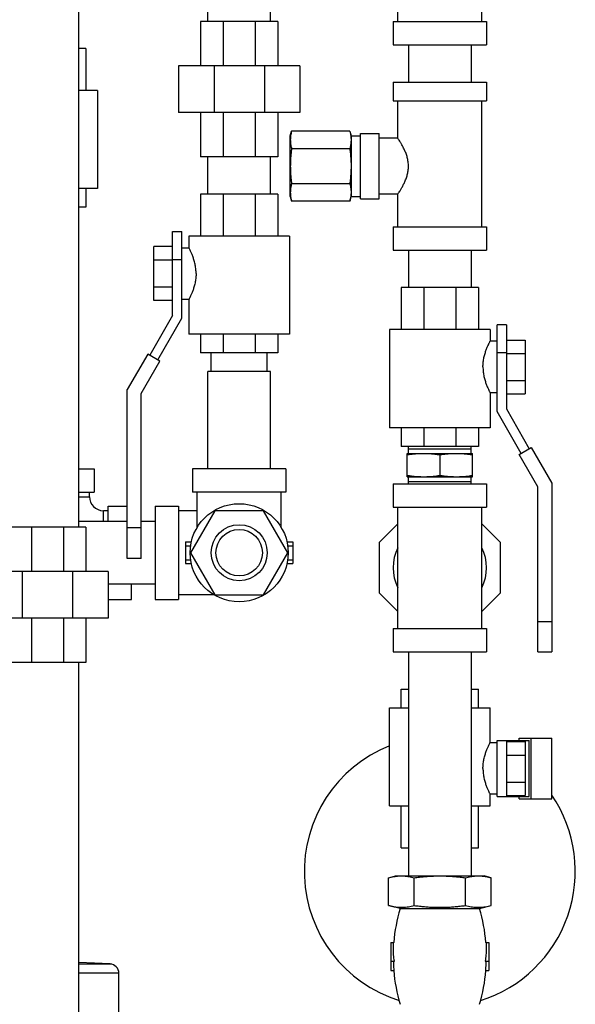
# Model space of a CAD drawing. Units: inches. Extents: x 0 to 34, y -1.9 to 27.2.
# Drawn here: x 6.4 to 8.2, y 8.7 to 12 of the extents above; entities that cross this region are included whole.
import ezdxf

# ---------------------------------------------------------------- set-up
doc = ezdxf.new("R2010")
doc.units = ezdxf.units.IN
doc.header["$LTSCALE"] = 1.87
doc.header["$MEASUREMENT"] = 0
doc.layers.get('0').update_dxf_attribs({"linetype": 'CONTINUOUS'})
doc.layers.add('02___PRT_ALL_AXES', color=7, linetype='CONTINUOUS')

msp = doc.modelspace()

# ---------------------------------------------------------------- linework, layer by layer
at = {"color": 7, "linetype": 'Continuous'}
for p, q in [((6.9794, 11.9681), (6.9794, 12.7181)), ((7.1894, 11.9681), (7.1894, 12.7181)), ((7.6148, 11.9678), (7.6148, 12.0418)), ((7.896, 11.9678), (7.896, 12.0418)), ((6.5479, 10.2759), (6.5479, 12.0259)), ((6.9555, 11.9681), (6.9555, 11.8196)), ((7.2133, 11.9681), (6.9555, 11.9681)), ((7.031, 11.9681), (7.031, 11.8196)), ((7.1378, 11.9681), (7.1378, 11.8196)), ((7.2133, 11.9681), (7.2133, 11.8196)), ((7.5991, 11.9678), (7.9116, 11.9678)), ((7.5991, 11.9678), (7.5991, 11.8897)), ((7.9116, 11.9678), (7.9116, 11.8897)), ((6.5718, 11.8775), (6.5479, 11.8775)), ((6.5718, 11.8775), (6.5718, 11.7368)), ((7.5991, 11.8897), (7.9116, 11.8897)), ((7.6504, 11.8897), (7.6504, 11.7647)), ((7.8604, 11.8897), (7.8604, 11.7647)), ((6.8813, 11.8196), (6.8813, 11.6634)), ((7.2875, 11.8196), (6.8813, 11.8196)), ((7.0003, 11.8196), (7.0003, 11.6634)), ((7.1685, 11.8196), (7.1685, 11.6634)), ((7.2875, 11.8196), (7.2875, 11.6634)), ((7.5991, 11.7647), (7.9116, 11.7647)), ((7.5991, 11.7647), (7.5991, 11.7022)), ((7.9116, 11.7647), (7.9116, 11.7022)), ((6.6108, 11.7368), (6.5479, 11.7368)), ((6.6108, 11.7368), (6.6108, 11.4087)), ((7.5991, 11.7022), (7.9116, 11.7022)), ((7.6148, 11.5772), (7.6148, 11.7022)), ((7.896, 11.2803), (7.896, 11.7022)), ((7.2875, 11.6634), (6.8813, 11.6634)), ((6.9555, 11.6634), (6.9555, 11.515)), ((7.031, 11.6634), (7.031, 11.515)), ((7.1378, 11.6634), (7.1378, 11.515)), ((7.2133, 11.6634), (7.2133, 11.515)), ((7.2554, 11.585), (7.2596, 11.6007)), ((7.4543, 11.6007), (7.2596, 11.6007)), ((7.4543, 11.6007), (7.4585, 11.585)), ((7.2554, 11.3819), (7.2554, 11.585)), ((7.4585, 11.585), (7.4898, 11.585)), ((7.4585, 11.585), (7.4585, 11.3819)), ((7.4898, 11.5928), (7.5523, 11.5928)), ((7.4898, 11.3741), (7.4898, 11.5928)), ((7.5523, 11.3741), (7.5523, 11.5928)), ((7.6148, 11.5772), (7.5523, 11.5772)), ((7.4543, 11.5421), (7.2596, 11.5421)), ((7.2133, 11.515), (6.9555, 11.515)), ((6.9794, 11.39), (6.9794, 11.515)), ((7.1894, 11.39), (7.1894, 11.515)), ((6.6108, 11.4087), (6.5479, 11.4087)), ((6.5718, 11.4087), (6.5718, 11.3462)), ((7.4543, 11.4248), (7.2596, 11.4248)), ((7.2132, 11.39), (6.9553, 11.39)), ((6.9553, 11.39), (6.9553, 11.2493)), ((7.031, 11.39), (7.031, 11.2493)), ((7.1375, 11.39), (7.1375, 11.2493)), ((7.2132, 11.39), (7.2132, 11.2493)), ((7.2554, 11.3819), (7.2596, 11.3662)), ((7.4543, 11.3662), (7.4585, 11.3819)), ((7.4585, 11.3819), (7.4898, 11.3819)), ((7.4898, 11.3741), (7.5523, 11.3741)), ((7.6148, 11.3897), (7.5523, 11.3897)), ((7.6148, 11.2803), (7.6148, 11.3897)), ((6.5718, 11.3462), (6.5479, 11.3462)), ((7.4543, 11.3662), (7.2596, 11.3662)), ((7.5991, 11.2803), (7.9116, 11.2803)), ((7.5991, 11.2803), (7.5991, 11.2022)), ((7.9116, 11.2803), (7.9116, 11.2022)), ((6.8618, 11.265), (6.893, 11.265)), ((6.8618, 10.9837), (6.8618, 11.265)), ((6.893, 10.9753), (6.893, 11.265)), ((7.2524, 11.2493), (6.9164, 11.2493)), ((6.9164, 11.2493), (6.9164, 11.2103)), ((7.2524, 11.2493), (7.2524, 10.9212)), ((6.8618, 11.2145), (6.7993, 11.2145)), ((6.7993, 11.0341), (6.7993, 11.2145)), ((6.893, 11.2103), (6.9164, 11.2103)), ((6.8618, 11.1712), (6.893, 11.1712)), ((7.5991, 11.2022), (7.9116, 11.2022)), ((7.6504, 11.2022), (7.6504, 11.0772)), ((7.8604, 11.2022), (7.8604, 11.0772)), ((6.8618, 11.1694), (6.7993, 11.1694)), ((6.8618, 11.0792), (6.7993, 11.0792)), ((7.8844, 11.0772), (7.6266, 11.0772)), ((7.6266, 11.0772), (7.6266, 10.9366)), ((7.702, 11.0772), (7.702, 10.9366)), ((7.8085, 11.0772), (7.8085, 10.9366)), ((7.8844, 11.0772), (7.8844, 10.9366)), ((6.8618, 11.0341), (6.7993, 11.0341)), ((6.893, 11.0384), (6.9164, 11.0384)), ((6.9164, 11.0384), (6.9164, 10.9212)), ((6.8618, 10.9837), (6.7851, 10.8509)), ((6.8122, 10.8353), (6.893, 10.9753)), ((7.978, 10.9522), (7.9468, 10.9522)), ((7.9468, 10.6626), (7.9468, 10.9522)), ((7.978, 10.9522), (7.978, 10.671)), ((7.2524, 10.9212), (6.9164, 10.9212)), ((6.9553, 10.9212), (6.9553, 10.8587)), ((7.031, 10.9212), (7.031, 10.8587)), ((7.1375, 10.9212), (7.1375, 10.8587)), ((7.2132, 10.9212), (7.2132, 10.8587)), ((7.9233, 10.9366), (7.5874, 10.9366)), ((7.5874, 10.9366), (7.5874, 10.6085)), ((7.9233, 10.9366), (7.9233, 10.8975)), ((7.9468, 10.8975), (7.9233, 10.8975)), ((7.978, 10.9018), (8.0405, 10.9018)), ((8.0405, 10.9018), (8.0405, 10.7214)), ((6.7786, 10.8547), (6.7099, 10.7357)), ((6.8187, 10.8316), (6.7786, 10.8547)), ((7.2132, 10.8587), (6.9553, 10.8587)), ((6.9907, 10.7962), (6.9907, 10.8587)), ((7.1782, 10.7962), (7.1782, 10.8587)), ((7.978, 10.8585), (7.9468, 10.8585)), ((7.978, 10.8567), (8.0405, 10.8567)), ((6.7562, 10.7233), (6.8187, 10.8316)), ((7.1894, 10.7962), (6.9794, 10.7962)), ((6.9794, 10.4712), (6.9794, 10.7962)), ((7.1894, 10.4712), (7.1894, 10.7962)), ((7.978, 10.7665), (8.0405, 10.7665)), ((6.7099, 10.1712), (6.7099, 10.7357)), ((6.7562, 10.1712), (6.7562, 10.7233)), ((7.9233, 10.7257), (7.9233, 10.6085)), ((7.9468, 10.7256), (7.9233, 10.7256)), ((7.978, 10.7214), (8.0405, 10.7214)), ((8.0276, 10.5226), (7.9468, 10.6626)), ((7.978, 10.671), (8.0547, 10.5382)), ((7.9233, 10.6085), (7.5874, 10.6085)), ((7.6266, 10.6085), (7.6266, 10.546)), ((7.702, 10.6085), (7.702, 10.546)), ((7.8085, 10.6085), (7.8085, 10.546)), ((7.8844, 10.6085), (7.8844, 10.546)), ((7.8844, 10.546), (7.6266, 10.546)), ((8.0211, 10.5188), (8.0612, 10.542)), ((8.0836, 10.4106), (8.0211, 10.5188)), ((8.0612, 10.542), (8.1299, 10.423)), ((6.5479, 10.4712), (6.5991, 10.4712)), ((6.5991, 10.4712), (6.5991, 10.3931)), ((7.2405, 10.4712), (6.928, 10.4712)), ((6.928, 10.4712), (6.928, 10.3931)), ((7.2405, 10.4712), (7.2405, 10.3931)), ((7.5991, 10.421), (7.9116, 10.421)), ((7.5991, 10.421), (7.5991, 10.3428)), ((7.9116, 10.421), (7.9116, 10.3428)), ((8.1299, 10.423), (8.1299, 9.8585)), ((6.5479, 10.3931), (6.5991, 10.3931)), ((6.5835, 10.3775), (6.5835, 10.3931)), ((7.2405, 10.3931), (6.928, 10.3931)), ((6.9436, 10.2735), (6.9436, 10.3931)), ((7.2249, 10.2735), (7.2249, 10.3931)), ((8.0836, 9.8585), (8.0836, 10.4106)), ((6.5479, 10.3775), (6.5835, 10.3775)), ((6.646, 10.3306), (6.6304, 10.3306)), ((6.6304, 10.295), (6.6304, 10.3306)), ((6.646, 10.3462), (6.7099, 10.3462)), ((6.646, 10.295), (6.646, 10.3462)), ((6.803, 10.3462), (6.8811, 10.3462)), ((6.803, 10.3462), (6.803, 10.0337)), ((6.8811, 10.3462), (6.8811, 10.0337)), ((6.9436, 10.3306), (6.8811, 10.3306)), ((7.0031, 10.3306), (6.9219, 10.19)), ((7.1654, 10.3306), (7.0031, 10.3306)), ((7.2466, 10.19), (7.1654, 10.3306)), ((7.5991, 10.3428), (7.9116, 10.3428)), ((7.6148, 9.9366), (7.6148, 10.3428)), ((7.896, 9.9366), (7.896, 10.3428)), ((6.7099, 10.295), (6.5479, 10.295)), ((6.803, 10.295), (6.7562, 10.295)), ((7.6148, 10.2863), (7.5523, 10.2238)), ((7.9585, 10.2238), (7.896, 10.2863)), ((6.5718, 10.2759), (6.314, 10.2759)), ((6.3895, 10.2759), (6.3895, 10.1275)), ((6.4963, 10.2759), (6.4963, 10.1275)), ((6.5718, 10.2759), (6.5718, 10.1275)), ((6.7562, 10.2728), (6.7099, 10.2728)), ((6.9046, 10.226), (6.9242, 10.226)), ((6.9046, 10.226), (6.9046, 10.1539)), ((7.2443, 10.226), (7.2639, 10.226)), ((7.2639, 10.226), (7.2639, 10.1539)), ((7.5523, 10.2238), (7.5523, 10.0556)), ((7.9585, 10.0556), (7.9585, 10.2238)), ((6.9046, 10.2134), (6.9219, 10.2134)), ((6.9219, 10.19), (7.0031, 10.0493)), ((7.1654, 10.0493), (7.2466, 10.19)), ((7.2466, 10.2134), (7.2639, 10.2134)), ((6.7562, 10.1712), (6.7099, 10.1712)), ((6.9046, 10.1665), (6.9219, 10.1665)), ((6.9046, 10.1539), (6.9242, 10.1539)), ((7.2443, 10.1539), (7.2639, 10.1539)), ((7.2466, 10.1665), (7.2639, 10.1665)), ((6.646, 10.1275), (6.2398, 10.1275)), ((6.3587, 10.1275), (6.3587, 9.9712)), ((6.527, 10.1275), (6.527, 9.9712)), ((6.646, 10.1275), (6.646, 9.9712)), ((6.803, 10.085), (6.646, 10.085)), ((6.7241, 10.0337), (6.7241, 10.085)), ((7.5523, 10.0556), (7.6148, 9.9931)), ((7.896, 9.9931), (7.9585, 10.0556)), ((6.646, 10.0337), (6.7241, 10.0337)), ((6.803, 10.0337), (6.8811, 10.0337)), ((7.0007, 10.0493), (6.8811, 10.0493)), ((7.0031, 10.0493), (7.1654, 10.0493)), ((6.646, 9.9712), (6.2398, 9.9712)), ((6.3895, 9.9712), (6.3895, 9.8228)), ((6.4963, 9.9712), (6.4963, 9.8228)), ((6.5718, 9.9712), (6.5718, 9.8228)), ((8.0836, 9.96), (8.1299, 9.96)), ((7.5991, 9.9366), (7.9116, 9.9366)), ((7.5991, 9.9366), (7.5991, 9.8585)), ((7.9116, 9.9366), (7.9116, 9.8585)), ((7.5991, 9.8585), (7.9116, 9.8585)), ((7.6504, 9.8585), (7.6504, 9.1085)), ((7.8604, 9.8585), (7.8604, 9.1085)), ((8.0836, 9.8585), (8.1299, 9.8585)), ((6.5718, 9.8228), (6.314, 9.8228)), ((6.5479, 7.6978), (6.5479, 9.8228)), ((7.6266, 9.7335), (7.6504, 9.7335)), ((7.6266, 9.671), (7.6266, 9.7335)), ((7.8604, 9.7335), (7.8844, 9.7335)), ((7.8844, 9.671), (7.8844, 9.7335)), ((7.5874, 9.671), (7.6504, 9.671)), ((7.5874, 9.3428), (7.5874, 9.671)), ((7.8604, 9.671), (7.9233, 9.671)), ((7.9233, 9.5538), (7.9233, 9.671)), ((7.9468, 9.5616), (8.0547, 9.5616)), ((7.9468, 9.3741), (7.9468, 9.5616)), ((7.978, 9.5616), (7.978, 9.3741)), ((7.978, 9.558), (8.0405, 9.558)), ((8.0211, 9.5694), (8.1299, 9.5694)), ((8.0211, 9.5616), (8.0211, 9.5694)), ((8.0405, 9.558), (8.0405, 9.3776)), ((8.0547, 9.3741), (8.0547, 9.5616)), ((8.0612, 9.3663), (8.0612, 9.5694)), ((8.1299, 9.3663), (8.1299, 9.5694)), ((7.9468, 9.5538), (7.9233, 9.5538)), ((7.978, 9.5129), (8.0405, 9.5129)), ((7.978, 9.4227), (8.0405, 9.4227)), ((7.9468, 9.3819), (7.9233, 9.3819)), ((7.9233, 9.3428), (7.9233, 9.3819)), ((7.9468, 9.3741), (8.0547, 9.3741)), ((7.978, 9.3776), (8.0405, 9.3776)), ((8.0211, 9.3663), (8.0211, 9.3741)), ((8.0211, 9.3663), (8.1299, 9.3663)), ((7.5874, 9.3428), (7.6504, 9.3428)), ((7.6266, 9.2022), (7.6266, 9.3428)), ((7.8604, 9.3428), (7.9233, 9.3428)), ((7.8844, 9.2022), (7.8844, 9.3428)), ((7.6266, 9.2022), (7.6504, 9.2022)), ((7.8604, 9.2022), (7.8844, 9.2022)), ((7.584, 9.1023), (7.6069, 9.1085)), ((7.584, 9.0094), (7.584, 9.1023)), ((7.6069, 9.1085), (7.9038, 9.1085)), ((7.6697, 9.0094), (7.6697, 9.1023)), ((7.8411, 9.0094), (7.8411, 9.1023)), ((7.9268, 9.1023), (7.9038, 9.1085)), ((7.9268, 9.0094), (7.9268, 9.1023)), ((7.6226, 8.9991), (7.584, 9.0094)), ((7.6226, 8.9991), (7.8882, 8.9991)), ((7.8882, 8.9991), (7.9268, 9.0094)), ((7.5913, 8.8858), (7.6011, 8.8858)), ((7.5913, 8.8858), (7.5913, 8.7921)), ((7.9097, 8.8858), (7.9194, 8.8858)), ((7.9194, 8.8858), (7.9194, 8.7921)), ((6.6523, 8.8137), (6.5479, 8.8192)), ((6.5479, 8.8137), (6.6523, 8.8137)), ((7.5913, 8.8233), (7.6036, 8.8233)), ((7.9072, 8.8233), (7.9194, 8.8233)), ((6.6819, 8.7825), (6.5479, 8.7825)), ((6.6819, 8.5075), (6.6819, 8.7825)), ((7.5913, 8.7921), (7.6029, 8.7921)), ((7.9079, 8.7921), (7.9194, 8.7921))]:
    msp.add_line(p, q, dxfattribs=at)
for radius in [0.1641, 0.0938, 0.0777]:
    msp.add_circle((7.0843, 10.19), radius, dxfattribs=at)
for centre, radius, start, end in [((6.6304, 10.3775), 0.0469, 180, 270), ((7.7554, 10.1397), 0.1562, 154.5065, 205.4935), ((7.7554, 10.1397), 0.1562, 334.5065, 25.4935), ((7.7554, 9.1235), 0.4531, 111.7706, 252.5343), ((7.7554, 9.1235), 0.4531, 287.4657, 34.2306), ((8.158, 8.8389), 0.5589, 163.3487, 175.1891), ((7.3527, 8.8389), 0.5589, 4.8109, 16.6513), ((6.6507, 8.7825), 0.0312, 0, 87), ((8.158, 8.8389), 0.5589, 184.8109, 196.6513), ((7.3527, 8.8389), 0.5589, 343.3487, 355.1891)]:
    msp.add_arc(centre, radius, start, end, dxfattribs=at)
for points, start_tangent, end_tangent in [([(7.2596, 11.6007), (7.2578, 11.5933), (7.2565, 11.586), (7.2557, 11.5787), (7.2554, 11.5714)], (-0.258819, -0.965926), (0, -1)), ([(7.4543, 11.6007), (7.4561, 11.5933), (7.4574, 11.586)], (0.258819, -0.965926), (0.146151, -0.989262)), ([(7.2554, 11.5714), (7.2556, 11.5656), (7.2561, 11.5598), (7.2569, 11.5539), (7.2581, 11.5481), (7.2596, 11.5421)], (0, -1), (0.258819, -0.965926)), ([(7.4585, 11.5714), (7.4583, 11.5656), (7.4578, 11.5598), (7.4569, 11.5539), (7.4558, 11.5481), (7.4543, 11.5421)], (0, -1), (-0.258819, -0.965926)), ([(7.4574, 11.586), (7.4576, 11.5849)], (0.146151, -0.989262), (0.136378, -0.990657)), ([(7.4576, 11.5849), (7.4582, 11.5787), (7.4585, 11.5714)], (0.136378, -0.990657), (0, -1)), ([(7.6148, 11.3897), (7.6154, 11.3906), (7.6175, 11.3939), (7.6212, 11.3996), (7.6259, 11.4075), (7.6314, 11.4173), (7.6371, 11.4286), (7.6423, 11.4411), (7.6466, 11.4544), (7.6495, 11.4685), (7.6506, 11.4834), (7.6495, 11.4983), (7.6466, 11.5124), (7.6424, 11.5257), (7.6371, 11.5382), (7.6315, 11.5496), (7.626, 11.5593), (7.6212, 11.5672), (7.6175, 11.573), (7.6154, 11.5763), (7.6148, 11.5772)], (0.5547, 0.832051), (-0.5547, 0.832051)), ([(7.2596, 11.5421), (7.2578, 11.5272), (7.2565, 11.5126), (7.2557, 11.4981), (7.2554, 11.4835)], (-0.132788, -0.991144), (0, -1)), ([(7.4543, 11.5421), (7.4561, 11.5272), (7.4574, 11.5126), (7.4582, 11.4981), (7.4585, 11.4835)], (0.132788, -0.991144), (0, -1)), ([(7.2554, 11.4835), (7.2556, 11.4718), (7.2561, 11.4601), (7.2569, 11.4485), (7.2581, 11.4368), (7.2596, 11.4248)], (0, -1), (0.132788, -0.991144)), ([(7.4585, 11.4835), (7.4583, 11.4718), (7.4578, 11.4601), (7.4569, 11.4485), (7.4558, 11.4368), (7.4543, 11.4248)], (0, -1), (-0.132788, -0.991144)), ([(7.2596, 11.4248), (7.2578, 11.4174), (7.2565, 11.4101), (7.2557, 11.4028), (7.2554, 11.3955)], (-0.258819, -0.965926), (0, -1)), ([(7.4543, 11.4248), (7.4561, 11.4174), (7.4574, 11.4101), (7.4582, 11.4028), (7.4585, 11.3955)], (0.258819, -0.965926), (0, -1)), ([(7.2554, 11.3955), (7.2556, 11.3897), (7.2561, 11.3838), (7.2569, 11.378), (7.2581, 11.3722), (7.2596, 11.3662)], (0, -1), (0.258819, -0.965926)), ([(7.4585, 11.3955), (7.4583, 11.3897), (7.4578, 11.3838), (7.4569, 11.378), (7.4558, 11.3722), (7.4543, 11.3662)], (0, -1), (-0.258819, -0.965926)), ([(6.9401, 11.1243), (6.9395, 11.1379), (6.9374, 11.1524), (6.934, 11.1666), (6.9299, 11.1794), (6.9257, 11.1903), (6.9219, 11.1989), (6.919, 11.2052), (6.9171, 11.209), (6.9164, 11.2103)], (0, 1), (-0.78448, -0.620154)), ([(6.9401, 11.1243), (6.9395, 11.1108), (6.9374, 11.0963), (6.934, 11.082), (6.9299, 11.0693), (6.9257, 11.0584), (6.9219, 11.0497), (6.919, 11.0435), (6.9171, 11.0397), (6.9164, 11.0384)], (0, -1), (-0.783447, 0.621459)), ([(7.8997, 10.8116), (7.9003, 10.8251), (7.9024, 10.8397), (7.9058, 10.8539), (7.9098, 10.8666), (7.9141, 10.8776), (7.9178, 10.8862), (7.9208, 10.8924), (7.9227, 10.8962), (7.9233, 10.8975)], (0, 1), (0.785266, -0.619159)), ([(7.8997, 10.8116), (7.9003, 10.798), (7.9024, 10.7835), (7.9058, 10.7693), (7.9098, 10.7565), (7.9141, 10.7456), (7.9178, 10.737), (7.9208, 10.7307), (7.9227, 10.7269), (7.9233, 10.7256)], (0, -1), (0.782669, 0.622438)), ([(7.8997, 9.4678), (7.9003, 9.4814), (7.9024, 9.4959), (7.9058, 9.5101), (7.9098, 9.5229), (7.9141, 9.5338), (7.9178, 9.5425), (7.9208, 9.5487), (7.9227, 9.5525), (7.9233, 9.5538)], (0, 1), (0.783447, -0.621459)), ([(7.8997, 9.4678), (7.9003, 9.4543), (7.9024, 9.4398), (7.9058, 9.4256), (7.9098, 9.4128), (7.9141, 9.4019), (7.9178, 9.3932), (7.9208, 9.387), (7.9227, 9.3832), (7.9233, 9.3819)], (0, -1), (0.78448, 0.620154)), ([(7.584, 9.1023), (7.5928, 9.1045), (7.6013, 9.1062), (7.6098, 9.1074), (7.6183, 9.1082), (7.6268, 9.1085)], (0.965926, 0.258819), (1, 0)), ([(7.6268, 9.1085), (7.6354, 9.1082), (7.6439, 9.1074), (7.6524, 9.1062), (7.6609, 9.1045), (7.6697, 9.1023)], (1, 0), (0.965926, -0.258819)), ([(7.6697, 9.1023), (7.6871, 9.1045), (7.7041, 9.1062), (7.7211, 9.1074), (7.7382, 9.1082), (7.7554, 9.1085)], (0.991144, 0.132788), (1, 0)), ([(7.7554, 9.1085), (7.7726, 9.1082), (7.7897, 9.1074), (7.8067, 9.1061), (7.8237, 9.1044), (7.8411, 9.1023)], (1, 0), (0.991144, -0.132788)), ([(7.8411, 9.1023), (7.8499, 9.1045), (7.8584, 9.1062), (7.8669, 9.1074), (7.8754, 9.1082), (7.8839, 9.1085)], (0.965926, 0.258819), (1, 0)), ([(7.8839, 9.1085), (7.8925, 9.1082), (7.901, 9.1074), (7.9036, 9.1071)], (1, 0), (0.990694, -0.136109)), ([(7.9036, 9.1071), (7.9095, 9.1062), (7.918, 9.1045), (7.9268, 9.1023)], (0.990694, -0.136109), (0.965926, -0.258819)), ([(7.584, 9.0094), (7.5937, 9.0071), (7.6032, 9.0052), (7.6126, 9.004), (7.6221, 9.0034), (7.6316, 9.0034), (7.641, 9.004), (7.6505, 9.0052), (7.66, 9.0071), (7.6697, 9.0094)], (0.965926, -0.258819), (0.965926, 0.258819)), ([(7.6697, 9.0094), (7.6871, 9.0073), (7.7041, 9.0056), (7.7211, 9.0043), (7.7382, 9.0035), (7.7554, 9.0033)], (0.991144, -0.132788), (1, 0)), ([(7.7554, 9.0033), (7.7726, 9.0035), (7.7897, 9.0043), (7.8067, 9.0056), (7.8237, 9.0073), (7.8411, 9.0094)], (1, 0), (0.991144, 0.132788)), ([(7.8411, 9.0094), (7.8508, 9.0071), (7.8603, 9.0052), (7.8697, 9.004), (7.8792, 9.0034), (7.8887, 9.0034), (7.8981, 9.004), (7.9076, 9.0052), (7.9171, 9.0071), (7.9268, 9.0094)], (0.965926, -0.258819), (0.965926, 0.258819)), ([(7.6036, 8.8233), (7.6021, 8.8335), (7.601, 8.8438), (7.6004, 8.8543), (7.6002, 8.8648), (7.6004, 8.8754), (7.6011, 8.8858)], (-0.163746, 0.986503), (0.083867, 0.996477)), ([(7.9097, 8.8858), (7.9103, 8.8754), (7.9106, 8.8648), (7.9104, 8.8543), (7.9097, 8.8438), (7.9087, 8.8335), (7.9072, 8.8233)], (0.083867, -0.996477), (-0.163746, -0.986503)), ([(7.6029, 8.7921), (7.6021, 8.8025), (7.6015, 8.8129), (7.6011, 8.8233)], (-0.084845, 0.996394), (-0.028276, 0.9996)), ([(7.9096, 8.8233), (7.9092, 8.8129), (7.9087, 8.8025), (7.9079, 8.7921)], (-0.028276, -0.9996), (-0.084845, -0.996394))]:
    msp.add_spline(points, degree=3, dxfattribs=dict(at, start_tangent=start_tangent, end_tangent=end_tangent))
at = {"layer": '02___PRT_ALL_AXES', "color": 7, "linetype": 'Continuous'}
for p, q in [((7.6504, 10.5381), (7.6509, 10.546)), ((7.8604, 10.5381), (7.8599, 10.546)), ((7.646, 10.5225), (7.8648, 10.5225)), ((7.646, 10.4444), (7.646, 10.5225)), ((7.6504, 10.5381), (7.8604, 10.5381)), ((7.6504, 10.5225), (7.6504, 10.5381)), ((7.7554, 10.518), (7.7554, 10.4489)), ((7.8604, 10.5225), (7.8604, 10.5381)), ((7.8648, 10.4444), (7.8648, 10.5225)), ((7.646, 10.4444), (7.8648, 10.4444)), ((7.6504, 10.4288), (7.6504, 10.4444)), ((7.6504, 10.4288), (7.8604, 10.4288)), ((7.6509, 10.421), (7.6504, 10.4288)), ((7.8599, 10.421), (7.8604, 10.4288)), ((7.8604, 10.4288), (7.8604, 10.4444))]:
    msp.add_line(p, q, dxfattribs=at)
for points, start_tangent, end_tangent in [([(7.646, 10.518), (7.6599, 10.5199), (7.6735, 10.5213), (7.6871, 10.5222), (7.7007, 10.5225)], (0.988244, 0.152882), (1, 0)), ([(7.7007, 10.5225), (7.7116, 10.5223), (7.7224, 10.5218), (7.7333, 10.5208), (7.7442, 10.5196), (7.7554, 10.518)], (1, 0), (0.988244, -0.152882)), ([(7.7554, 10.518), (7.7693, 10.5199), (7.7829, 10.5213), (7.7965, 10.5222), (7.8101, 10.5225)], (0.988244, 0.152882), (1, 0)), ([(7.8101, 10.5225), (7.821, 10.5223), (7.8318, 10.5218), (7.8427, 10.5208), (7.8536, 10.5196), (7.8648, 10.518)], (1, 0), (0.988244, -0.152882)), ([(7.646, 10.4489), (7.6599, 10.447), (7.6735, 10.4456), (7.6871, 10.4447), (7.7007, 10.4444)], (0.988244, -0.152882), (1, 0)), ([(7.7007, 10.4444), (7.7116, 10.4446), (7.7224, 10.4452), (7.7333, 10.4461), (7.7442, 10.4473), (7.7554, 10.4489)], (1, 0), (0.988244, 0.152882)), ([(7.7554, 10.4489), (7.7693, 10.447), (7.7829, 10.4456), (7.7965, 10.4447), (7.8101, 10.4444)], (0.988244, -0.152882), (1, 0)), ([(7.8101, 10.4444), (7.821, 10.4446), (7.8318, 10.4452), (7.8427, 10.4461), (7.8536, 10.4473), (7.8648, 10.4489)], (1, 0), (0.988244, 0.152882))]:
    msp.add_spline(points, degree=3, dxfattribs=dict(at, start_tangent=start_tangent, end_tangent=end_tangent))

doc.saveas('drawing.dxf')
